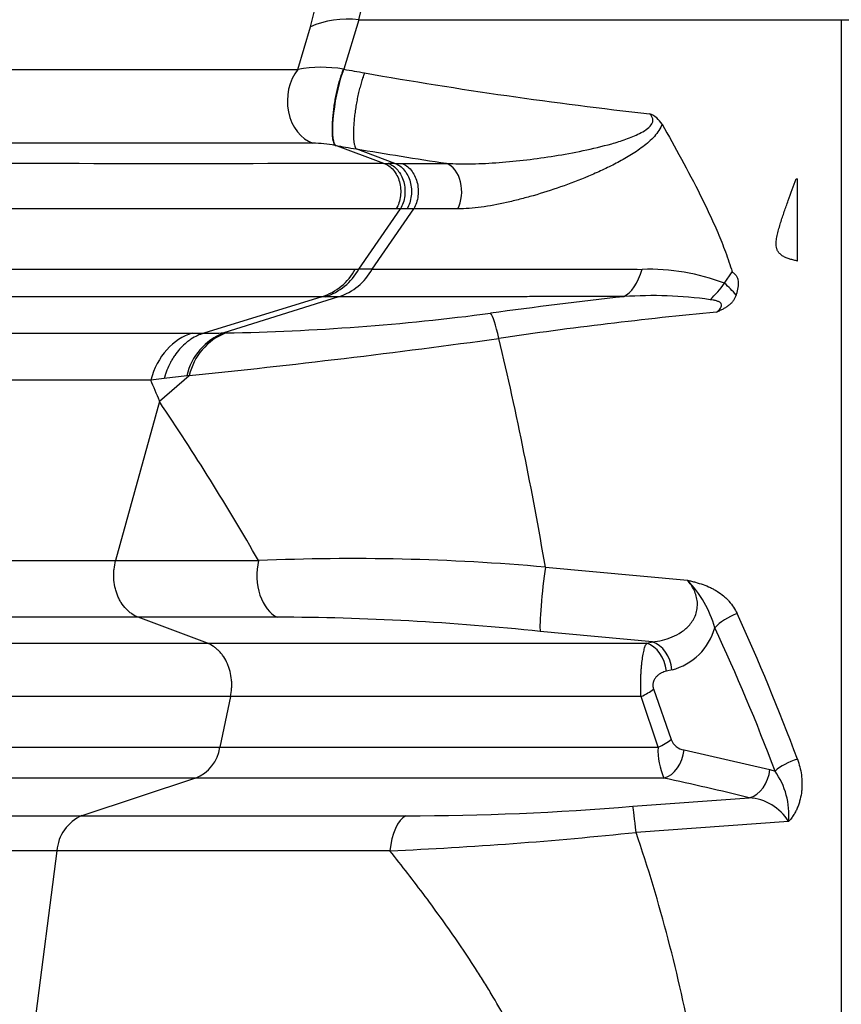
# Model space of a CAD drawing. Units: millimetres. Extents: x 0 to 420, y 0 to 297.
# Drawn here: x 41 to 52, y 160 to 174 of the extents above; entities that cross this region are included whole.
import ezdxf
from ezdxf import colors
from ezdxf.entities.mleader import LeaderData, LeaderLine
from ezdxf.enums import TextEntityAlignment as Align
from ezdxf.math import Vec2, Vec3

# ---------------------------------------------------------------- set-up
doc = ezdxf.new("R2010")
doc.units = ezdxf.units.MM
for name, color, linetype in [('Default', 7, 'Continuous'), ('DIN-TitelBlock', 7, 'Continuous'), ('ROTERRA_2450_-_S', 7, 'Continuous'), ('ROTERRA_2450_VME', 7, 'Continuous')]:
    doc.layers.add(name, color=color, linetype=linetype)
doc.styles.add('SEACAD_Arial', font='arial.ttf')
doc.dimstyles.new('ISO', dxfattribs={"dimtxt": 3.5, "dimasz": 3.5, "dimexe": 1.75, "dimexo": 0, "dimgap": 0.875, "dimtad": 1, "dimdec": 0, "dimlfac": 50, "dimrnd": 10, "dimtxsty": 'SEACAD_Arial', "dimblk1": '_SE_FILLED', "dimblk2": '_SE_FILLED', "dimsah": 1, "dimcen": 1.75, "dimadec": 0, "dimazin": 0, "dimtfac": 0.5, "dimtdec": 4, "dimtmove": 0, "dimatfit": 3, "dimfxl": 1, "dimarcsym": 0})

# ---------------------------------------------------------------- blocks, each defined once
blk = doc.blocks.new('_DOT')
at = {"color": 0}
blk.add_line((0, 0), (-1, 0), dxfattribs=at)
at = {"color": 0, "const_width": 0.333}
blk.add_lwpolyline([(-0.1665, 0, 1), (0.1665, 0, 1)], format="xyb", close=True, dxfattribs=at)
blk = doc.blocks.new('SE5')
at = {"layer": 'ROTERRA_2450_-_S', "color": 7, "linetype": 'Continuous'}
for p, q in [((45.325, 173.654), (45.122, 172.981)), ((45.325, 173.654), (51.877, 173.654)), ((51.877, 173.654), (51.877, 154.43)), ((44.496, 172.978), (44.669, 173.558)), ((45.004, 171.947), (45, 171.948)), ((45, 171.948), (45, 171.948)), ((45.664, 171.703), (45, 171.948)), ((45.287, 171.899), (45.287, 171.899)), ((45.813, 171.703), (45.287, 171.899)), ((45.907, 171.703), (46.515, 171.703)), ((51.262, 171.494), (51.283, 171.494)), ((51.283, 170.376), (51.283, 171.494)), ((45.323, 170.266), (45.89, 171.084)), ((45.506, 170.266), (46.072, 171.084)), ((45.277, 170.266), (45.323, 170.266)), ((50.291, 170.075), (50.394, 170.229)), ((50.291, 170.075), (50.29, 170.074)), ((44.822, 169.891), (43.221, 169.395)), ((45.051, 169.891), (43.491, 169.399)), ((44.869, 169.891), (44.822, 169.891)), ((45.051, 169.891), (45.051, 169.891)), ((43.221, 169.395), (43.221, 169.395)), ((42.62, 168.473), (43.022, 168.821)), ((43.022, 168.821), (42.991, 168.817)), ((42.681, 168.78), (42.499, 168.758)), ((42.617, 168.467), (42.023, 166.306)), ((42.62, 168.473), (42.619, 168.475)), ((47.858, 166.218), (49.788, 166.038)), ((44.218, 165.538), (42.328, 165.538)), ((43.268, 165.184), (42.328, 165.538)), ((49.311, 165.202), (47.788, 165.344)), ((49.235, 165.184), (49.311, 165.202)), ((49.578, 164.822), (49.501, 164.804)), ((49.327, 164.562), (49.566, 163.874)), ((43.583, 164.458), (43.438, 163.77)), ((49.388, 163.77), (49.157, 164.458)), ((49.741, 163.735), (50.907, 163.468)), ((50.907, 163.468), (50.977, 163.447)), ((43.108, 163.351), (41.565, 162.84)), ((49.044, 162.969), (50.624, 163.085)), ((51.161, 162.763), (49.09, 162.614)), ((41.225, 162.363), (40.921, 160.007))]:
    blk.add_line(p, q, dxfattribs=at)
for centre, radius, start, end in [((50.025, 162.801), 15.876, 106.3309, 159.5), ((50.025, 162.801), 15.868, 106.3309, 159.5), ((37.575, 175.805), 8.042, 344.4913, 359.4781), ((38.072, 175.395), 6.848, 344.4341, 1.8336), ((44.816, 171.265), 1.743, 80.1299, 100.5899), ((44.757, 170.641), 2.368, 81.1366, 81.3012), ((66.18, 293.257), 122.105, 260.06925, 260.2036), ((56.25, 234.703), 62.717, 260.04153, 263.61405), ((49.132, 172.029), 0.375, 33.6422, 67.6347), ((44.673, 170.141), 1.836, 79.7137, 89.1232), ((66.138, 296.115), 125.954, 260.34049, 260.47124), ((58.074, 248.056), 77.222, 260.46875, 261.39148), ((42.751, 14715.342), 14543.639, 269.9866527, 270.0114767), ((45.758, 123.762), 47.941, 89.9342, 90.0427), ((45.862, 168.631), 2.453, 89.3306, 90.6813), ((45.988, 145.502), 25.583, 90.0192, 90.2187), ((45.983, 109.659), 61.426, 89.91751, 90.0036), ((44.587, 170.64), 0.785, 287.4442, 331.5904), ((44.625, 170.649), 0.797, 287.859, 331.2743), ((44.823, 170.631), 0.774, 287.1561, 331.8701), ((45.371, 149.16), 21.106, 89.6351, 90.1308), ((45.505, 170.267), 0.00122, 321.9328, 328.7464), ((49.263, 167.39), 2.874, 69.0486, 91.7907), ((49.21, 170.819), 1.312, 312.3886, 325.3863), ((49.455, 169.106), 1.279, 39.0655, 49.2192), ((56.519, 101.289), 69.021, 96.3164, 97.83156), ((49.319, 164.482), 5.424, 81.774, 94.1563), ((42.949, 201.33), 31.936, 271.0225, 277.4946), ((55.729, 111.253), 58.691, 95.42181, 98.32812), ((43.788, 168.637), 0.818, 111.3391, 167.2899), ((43.819, 168.639), 0.817, 111.5951, 167.1296), ((43.062, 187.552), 18.158, 270.001, 270.4995), ((42.927, 200.852), 31.458, 270.5345, 271.0268), ((31.668, 281.405), 113.155, 275.75926, 277.90397), ((-0.844, 157.959), 49.397, 9.6246, 13.3028), ((55.858, 60.215), 109.362, 96.75689, 96.92053), ((43.022, 168.822), 0.00129, 304.2817, 337.9578), ((28.049, 162.44), 15.771, 22.4998, 23.6164), ((42.63, 168.464), 0.0129, 138.3951, 167.7547), ((13.875, 149.06), 34.68, 29.821, 34.0278), ((45.232, 136.375), 29.958, 84.9715, 92.428), ((48.693, 164.982), 1.522, 15.6604, 43.9579), ((44.096, 130.257), 35.281, 83.9935, 89.8024), ((49.37, 165.614), 0.819, 284.7271, 344.357), ((49.778, 163.959), 0.228, 201.923, 260.8231), ((42.9, 163.854), 0.545, 292.494, 351.1157), ((50.326, 163.734), 0.939, 177.7558, 204.0192), ((41.799, 127.47), 36.692, 76.0817, 77.9341), ((50.138, 162.854), 1.027, 354.8858, 35.2409), ((50.577, 162.397), 0.689, 32.0472, 86.0541), ((46.004, 198.934), 36.094, 269.9391, 274.8324), ((41.785, 162.325), 0.561, 113.072, 176.0847), ((43.333, 216.912), 54.602, 272.5352, 276.0516), ((29.163, 155.825), 21.051, 10.5564, 18.814)]:
    blk.add_arc(centre, radius, start, end, dxfattribs=at)
for centre, major_axis, ratio, start_param, end_param in [((45.325, 172.704), (-1.144, 0.321), 0.788842, 4.930206, 5.524672), ((44.82, 172.551), (0, 0.594), 0.783938, 0.768952, 2.882642), ((45.122, 172.521), (0.1, 0.585), 0.201734, 0.703343, 2.976288), ((46.444, 171.32), (0, 0.396), 0.703372, 4.073387, 6.024328), ((48.835, 170.859), (0, -0.99), 0.426867, 0.21486, 0.925392), ((47.228, 168.7), (-0.136, 0.98), 0.111044, -0.894702, -0.1816), ((43.227, 168.427), (0, 0.99), 0.780811, 0.214737, 1.230237), ((44.325, 166.108), (0, -0.594), 0.646878, 4.371798, 5.999397), ((47.858, 165.914), (-0.063, -0.591), 0.062873, 4.179418, 6.026121), ((50.461, 165.393), (0.359, 0.168), 0.450338, 1.363457, 2.337904), ((31.884, 153.068), (0, 25.735), 0.82619, 5.134402, 5.220356), ((31.581, 153.068), (0, 25.339), 0.8391, 5.134402, 5.220356), ((49.274, 164.822), (-0.09, 0.386), 0.75754, 4.537118, 5.865475), ((49.198, 164.804), (-0.089, 0.386), 0.757748, 4.539219, 5.86646), ((49.024, 164.562), (0.373, 0.132), 0.370391, 4.943757, 5.518921), ((49.263, 163.874), (0.375, 0.128), 0.35895, 4.927472, 5.523513), ((49.438, 163.735), (-0.082, -0.387), 0.759086, 0.37165, 1.729711), ((51.28, 163.447), (0.37, 0.14), 0.387357, 1.425884, 2.370081), ((50.604, 163.468), (-0.094, -0.385), 0.756711, 0.38087, 1.754179), ((49.09, 162.393), (-0.052, 0.592), 0.034819, -1.192313, -0.238843), ((46.038, 162.265), (0, 0.594), 0.49472, 0.25117, 1.405496)]:
    blk.add_ellipse(centre, major_axis=major_axis, ratio=ratio, start_param=start_param, end_param=end_param, dxfattribs=at)
for points, knots in [([(38.096, 172.978), (38.161, 172.978), (38.349, 172.978), (38.959, 172.978), (39.382, 172.978), (40.063, 172.978), (40.207, 172.978), (40.508, 172.978), (40.665, 172.978), (41.157, 172.978), (41.512, 172.978), (42.654, 172.978), (43.521, 172.978), (44.496, 172.978)], [0, 0, 0, 0, 0.25, 0.25, 0.5, 0.5, 0.5625, 0.5625, 0.625, 0.625, 0.75, 0.75, 1, 1, 1, 1]), ([(45.115, 172.982), (45.111, 172.973), (45.108, 172.964), (45.103, 172.953), (45.102, 172.95), (45.1, 172.946), (45.099, 172.943), (45.097, 172.936), (45.095, 172.931), (45.089, 172.916), (45.086, 172.905), (45.078, 172.884), (45.075, 172.873), (45.064, 172.839), (45.057, 172.815), (45.044, 172.766), (45.037, 172.74), (45.028, 172.701), (45.025, 172.687), (45.019, 172.661), (45.016, 172.647), (45.008, 172.606), (45.002, 172.579), (44.995, 172.538), (44.993, 172.524), (44.989, 172.496), (44.986, 172.482), (44.981, 172.44), (44.977, 172.413), (44.973, 172.373), (44.971, 172.359), (44.969, 172.333), (44.968, 172.32), (44.965, 172.281), (44.963, 172.256), (44.961, 172.208), (44.961, 172.185), (44.961, 172.152), (44.961, 172.141), (44.962, 172.12), (44.962, 172.11), (44.964, 172.081), (44.966, 172.064), (44.969, 172.039), (44.97, 172.032), (44.973, 172.017), (44.974, 172.01), (44.979, 171.99), (44.983, 171.979), (44.991, 171.961), (44.995, 171.953), (45, 171.948)], [0, 0, 0, 0, 0.03125, 0.03125, 0.039062, 0.039062, 0.046875, 0.046875, 0.0625, 0.0625, 0.09375, 0.09375, 0.125, 0.125, 0.1875, 0.1875, 0.25, 0.25, 0.28125, 0.28125, 0.3125, 0.3125, 0.375, 0.375, 0.40625, 0.40625, 0.4375, 0.4375, 0.5, 0.5, 0.53125, 0.53125, 0.5625, 0.5625, 0.625, 0.625, 0.6875, 0.6875, 0.71875, 0.71875, 0.75, 0.75, 0.8125, 0.8125, 0.84375, 0.84375, 0.875, 0.875, 0.9375, 0.9375, 1, 1, 1, 1]), ([(45.404, 172.932), (45.4, 172.923), (45.397, 172.914), (45.391, 172.9), (45.39, 172.895), (45.386, 172.886), (45.384, 172.881), (45.379, 172.865), (45.375, 172.855), (45.368, 172.833), (45.365, 172.822), (45.354, 172.788), (45.348, 172.764), (45.334, 172.715), (45.328, 172.69), (45.319, 172.65), (45.316, 172.637), (45.31, 172.61), (45.307, 172.597), (45.299, 172.556), (45.294, 172.529), (45.287, 172.487), (45.285, 172.474), (45.28, 172.446), (45.278, 172.432), (45.272, 172.39), (45.269, 172.363), (45.264, 172.323), (45.263, 172.31), (45.26, 172.283), (45.259, 172.27), (45.256, 172.231), (45.254, 172.206), (45.252, 172.159), (45.252, 172.136), (45.252, 172.103), (45.252, 172.092), (45.252, 172.071), (45.252, 172.061), (45.254, 172.033), (45.255, 172.015), (45.258, 171.991), (45.259, 171.983), (45.262, 171.968), (45.263, 171.961), (45.267, 171.942), (45.271, 171.931), (45.278, 171.912), (45.282, 171.905), (45.287, 171.899)], [0, 0, 0, 0, 0.03125, 0.03125, 0.046875, 0.046875, 0.0625, 0.0625, 0.09375, 0.09375, 0.125, 0.125, 0.1875, 0.1875, 0.25, 0.25, 0.28125, 0.28125, 0.3125, 0.3125, 0.375, 0.375, 0.40625, 0.40625, 0.4375, 0.4375, 0.5, 0.5, 0.53125, 0.53125, 0.5625, 0.5625, 0.625, 0.625, 0.6875, 0.6875, 0.71875, 0.71875, 0.75, 0.75, 0.8125, 0.8125, 0.84375, 0.84375, 0.875, 0.875, 0.9375, 0.9375, 1, 1, 1, 1]), ([(46.515, 171.703), (46.629, 171.696), (46.746, 171.694), (46.985, 171.699), (47.106, 171.705), (47.354, 171.724), (47.479, 171.736), (47.731, 171.766), (47.858, 171.784), (48.113, 171.825), (48.241, 171.848), (48.5, 171.903), (48.63, 171.933), (48.823, 171.988), (48.887, 172.008), (49.015, 172.053), (49.078, 172.079), (49.168, 172.124), (49.198, 172.141), (49.253, 172.18), (49.278, 172.202), (49.306, 172.241), (49.312, 172.254), (49.319, 172.282), (49.319, 172.296), (49.31, 172.335), (49.294, 172.357), (49.274, 172.376)], [0, 0, 0, 0, 0.125, 0.125, 0.25, 0.25, 0.375, 0.375, 0.5, 0.5, 0.625, 0.625, 0.75, 0.75, 0.8125, 0.8125, 0.875, 0.875, 0.90625, 0.90625, 0.9375, 0.9375, 0.953125, 0.953125, 0.96875, 0.96875, 1, 1, 1, 1]), ([(49.444, 172.237), (49.424, 172.178), (49.385, 172.12), (49.292, 172.017), (49.238, 171.971), (49.125, 171.885), (49.065, 171.845), (48.944, 171.771), (48.882, 171.737), (48.758, 171.671), (48.695, 171.641), (48.568, 171.582), (48.505, 171.554), (48.315, 171.474), (48.189, 171.426), (47.94, 171.339), (47.817, 171.299), (47.633, 171.246), (47.573, 171.23), (47.452, 171.199), (47.392, 171.184), (47.213, 171.145), (47.098, 171.123), (46.876, 171.093), (46.769, 171.084), (46.667, 171.084)], [0, 0, 0, 0, 0.0625, 0.0625, 0.125, 0.125, 0.1875, 0.1875, 0.25, 0.25, 0.3125, 0.3125, 0.375, 0.375, 0.5, 0.5, 0.625, 0.625, 0.6875, 0.6875, 0.75, 0.75, 0.875, 0.875, 1, 1, 1, 1]), ([(49.444, 172.237), (49.531, 172.081), (49.618, 171.922), (49.793, 171.6), (49.879, 171.437), (50.004, 171.187), (50.045, 171.103), (50.124, 170.934), (50.163, 170.848), (50.236, 170.675), (50.271, 170.587), (50.336, 170.41), (50.367, 170.32), (50.394, 170.229)], [0, 0, 0, 0, 0.25, 0.25, 0.5, 0.5, 0.625, 0.625, 0.75, 0.75, 0.875, 0.875, 1, 1, 1, 1]), ([(44.701, 171.977), (43.747, 171.977), (42.897, 171.977), (41.775, 171.977), (41.426, 171.977), (40.941, 171.977), (40.786, 171.977), (40.488, 171.977), (40.346, 171.977), (39.672, 171.977), (39.25, 171.977), (38.635, 171.977), (38.442, 171.977), (38.366, 171.977)], [0, 0, 0, 0, 0.25, 0.25, 0.375, 0.375, 0.4375, 0.4375, 0.5, 0.5, 0.75, 0.75, 1, 1, 1, 1]), ([(45.664, 171.703), (45.664, 171.703), (45.664, 171.703), (45.664, 171.703), (45.678, 171.703), (45.692, 171.703), (45.705, 171.703), (45.711, 171.703), (45.717, 171.703), (45.722, 171.703)], [0, 0, 0, 0, 0.000013, 0.000013, 0.000013, 0.710689, 0.710689, 0.710689, 1, 1, 1, 1]), ([(45.664, 171.703), (45.688, 171.695), (45.712, 171.683), (45.756, 171.652), (45.776, 171.633), (45.813, 171.589), (45.829, 171.565), (45.857, 171.511), (45.868, 171.482), (45.885, 171.421), (45.89, 171.389), (45.895, 171.325), (45.894, 171.293), (45.886, 171.229), (45.879, 171.198), (45.86, 171.138), (45.847, 171.11), (45.832, 171.084)], [0, 0, 0, 0, 0.125, 0.125, 0.25, 0.25, 0.375, 0.375, 0.5, 0.5, 0.625, 0.625, 0.75, 0.75, 0.875, 0.875, 1, 1, 1, 1]), ([(45.722, 171.703), (45.746, 171.695), (45.77, 171.683), (45.814, 171.652), (45.834, 171.633), (45.871, 171.589), (45.887, 171.565), (45.915, 171.511), (45.926, 171.482), (45.942, 171.421), (45.948, 171.389), (45.952, 171.325), (45.951, 171.292), (45.944, 171.229), (45.937, 171.198), (45.918, 171.138), (45.905, 171.11), (45.89, 171.084)], [0, 0, 0, 0, 0.125, 0.125, 0.25, 0.25, 0.375, 0.375, 0.5, 0.5, 0.625, 0.625, 0.75, 0.75, 0.875, 0.875, 1, 1, 1, 1]), ([(45.813, 171.703), (45.837, 171.695), (45.86, 171.683), (45.904, 171.652), (45.924, 171.633), (45.96, 171.589), (45.976, 171.565), (46.004, 171.511), (46.015, 171.482), (46.031, 171.421), (46.036, 171.389), (46.041, 171.325), (46.04, 171.293), (46.032, 171.229), (46.026, 171.198), (46.007, 171.138), (45.994, 171.11), (45.979, 171.084)], [0, 0, 0, 0, 0.125, 0.125, 0.25, 0.25, 0.375, 0.375, 0.5, 0.5, 0.625, 0.625, 0.75, 0.75, 0.875, 0.875, 1, 1, 1, 1]), ([(45.907, 171.703), (45.931, 171.695), (45.953, 171.683), (45.996, 171.652), (46.017, 171.633), (46.053, 171.589), (46.069, 171.564), (46.095, 171.511), (46.106, 171.482), (46.123, 171.421), (46.128, 171.389), (46.132, 171.325), (46.132, 171.293), (46.124, 171.229), (46.117, 171.198), (46.099, 171.138), (46.086, 171.11), (46.072, 171.084)], [0, 0, 0, 0, 0.125, 0.125, 0.25, 0.25, 0.375, 0.375, 0.5, 0.5, 0.625, 0.625, 0.75, 0.75, 0.875, 0.875, 1, 1, 1, 1]), ([(51.283, 170.376), (51.265, 170.379), (51.248, 170.383), (51.213, 170.392), (51.196, 170.397), (51.171, 170.404), (51.162, 170.407), (51.146, 170.413), (51.138, 170.416), (51.114, 170.426), (51.098, 170.434), (51.077, 170.446), (51.07, 170.451), (51.057, 170.461), (51.051, 170.466), (51.035, 170.482), (51.025, 170.493), (51.014, 170.512), (51.011, 170.518), (51.005, 170.531), (51.003, 170.537), (50.997, 170.557), (50.995, 170.57), (50.993, 170.597), (50.993, 170.61), (50.993, 170.637), (50.995, 170.65), (50.999, 170.689), (51.004, 170.715), (51.016, 170.767), (51.023, 170.793), (51.037, 170.844), (51.045, 170.87), (51.069, 170.946), (51.086, 170.997), (51.12, 171.097), (51.138, 171.147), (51.191, 171.297), (51.227, 171.396), (51.262, 171.494)], [0, 0, 0, 0, 0.03125, 0.03125, 0.0625, 0.0625, 0.078125, 0.078125, 0.09375, 0.09375, 0.125, 0.125, 0.140625, 0.140625, 0.15625, 0.15625, 0.1875, 0.1875, 0.203125, 0.203125, 0.21875, 0.21875, 0.25, 0.25, 0.28125, 0.28125, 0.3125, 0.3125, 0.375, 0.375, 0.4375, 0.4375, 0.5, 0.5, 0.625, 0.625, 0.75, 0.75, 1, 1, 1, 1]), ([(45.832, 171.084), (45.268, 171.084), (44.739, 171.084), (43.998, 171.084), (43.759, 171.084), (43.3, 171.084), (43.081, 171.084), (42.453, 171.084), (42.073, 171.084), (41.391, 171.084), (41.089, 171.084), (40.695, 171.084), (40.573, 171.084), (40.35, 171.084), (40.249, 171.084), (39.979, 171.084), (39.841, 171.084), (39.649, 171.084), (39.595, 171.084), (39.58, 171.084), (39.579, 171.084), (39.579, 171.084)], [0, 0, 0, 0, 0.0625, 0.0625, 0.09375, 0.09375, 0.125, 0.125, 0.1875, 0.1875, 0.25, 0.25, 0.28125, 0.28125, 0.3125, 0.3125, 0.375, 0.375, 0.4375, 0.4375, 0.446916, 0.446916, 0.446916, 0.446916]), ([(46.667, 171.084), (46.563, 171.084), (46.462, 171.084), (46.313, 171.084), (46.264, 171.084), (46.191, 171.084), (46.167, 171.084), (46.119, 171.084), (46.095, 171.084), (46.072, 171.084)], [0, 0, 0, 0, 0.5, 0.5, 0.75, 0.75, 0.875, 0.875, 1, 1, 1, 1]), ([(38.97, 170.266), (38.97, 170.266), (38.973, 170.266), (39.004, 170.266), (39.069, 170.266), (39.279, 170.266), (39.425, 170.266), (39.704, 170.266), (39.807, 170.266), (39.978, 170.266), (40.037, 170.266), (40.161, 170.266), (40.226, 170.266), (40.561, 170.266), (40.866, 170.266), (41.551, 170.266), (41.929, 170.266), (42.76, 170.266), (43.212, 170.266), (43.945, 170.266), (44.199, 170.266), (44.726, 170.266), (44.997, 170.266), (45.277, 170.266)], [0.5442772, 0.5442772, 0.5442772, 0.5442772, 0.5625, 0.5625, 0.625, 0.625, 0.6875, 0.6875, 0.71875, 0.71875, 0.734375, 0.734375, 0.75, 0.75, 0.8125, 0.8125, 0.875, 0.875, 0.9375, 0.9375, 0.96875, 0.96875, 1, 1, 1, 1]), ([(45.506, 170.266), (45.754, 170.266), (46.019, 170.266), (46.368, 170.265), (46.439, 170.265), (46.583, 170.265), (46.656, 170.265), (46.877, 170.265), (47.027, 170.265), (47.335, 170.265), (47.492, 170.265), (47.733, 170.265), (47.814, 170.265), (47.978, 170.264), (48.06, 170.264), (48.476, 170.264), (48.819, 170.264), (49.173, 170.263)], [0, 0, 0, 0, 0.25, 0.25, 0.3125, 0.3125, 0.375, 0.375, 0.5, 0.5, 0.625, 0.625, 0.6875, 0.6875, 0.75, 0.75, 1, 1, 1, 1]), ([(50.394, 170.229), (50.409, 170.22), (50.422, 170.21), (50.435, 170.196), (50.438, 170.193), (50.443, 170.187), (50.445, 170.184), (50.452, 170.175), (50.456, 170.168), (50.462, 170.155), (50.465, 170.149), (50.47, 170.135), (50.472, 170.128), (50.476, 170.107), (50.477, 170.093), (50.478, 170.065), (50.477, 170.051), (50.474, 170.023), (50.471, 170.009), (50.466, 169.981), (50.463, 169.967), (50.456, 169.939), (50.452, 169.925), (50.448, 169.911)], [0, 0, 0, 0, 0.125, 0.125, 0.15625, 0.15625, 0.1875, 0.1875, 0.25, 0.25, 0.3125, 0.3125, 0.375, 0.375, 0.5, 0.5, 0.625, 0.625, 0.75, 0.75, 0.875, 0.875, 1, 1, 1, 1]), ([(44.822, 169.891), (44.537, 169.891), (44.259, 169.891), (43.722, 169.891), (43.463, 169.891), (42.715, 169.891), (42.254, 169.891), (41.407, 169.891), (41.02, 169.891), (40.322, 169.891), (40.01, 169.891), (39.669, 169.891), (39.603, 169.891), (39.476, 169.891), (39.416, 169.891), (39.242, 169.891), (39.136, 169.891), (38.851, 169.891), (38.703, 169.891), (38.489, 169.891), (38.423, 169.891), (38.392, 169.891), (38.388, 169.891), (38.387, 169.891)], [0, 0, 0, 0, 0.03125, 0.03125, 0.0625, 0.0625, 0.125, 0.125, 0.1875, 0.1875, 0.25, 0.25, 0.265625, 0.265625, 0.28125, 0.28125, 0.3125, 0.3125, 0.375, 0.375, 0.4375, 0.4375, 0.454153, 0.454153, 0.454153, 0.454153]), ([(45.051, 169.891), (45.051, 169.891), (45.051, 169.891), (45.051, 169.891), (45.044, 169.891), (45.037, 169.891), (45.029, 169.891), (45.012, 169.891), (44.995, 169.891), (44.979, 169.891), (44.962, 169.891), (44.945, 169.891), (44.928, 169.891), (44.912, 169.891), (44.895, 169.891), (44.879, 169.891), (44.875, 169.891), (44.872, 169.891), (44.869, 169.891)], [0, 0, 0, 0, 0.000004, 0.000004, 0.000004, 0.119347, 0.119347, 0.119347, 0.396458, 0.396458, 0.396458, 0.673569, 0.673569, 0.673569, 0.945909, 0.945909, 0.945909, 1, 1, 1, 1]), ([(48.926, 169.892), (48.552, 169.892), (48.189, 169.892), (47.75, 169.892), (47.663, 169.892), (47.49, 169.891), (47.404, 169.891), (47.149, 169.891), (46.983, 169.891), (46.658, 169.891), (46.499, 169.891), (46.266, 169.891), (46.189, 169.891), (46.037, 169.891), (45.962, 169.891), (45.74, 169.891), (45.597, 169.891), (45.388, 169.891), (45.319, 169.891), (45.217, 169.891), (45.184, 169.891), (45.117, 169.891), (45.084, 169.891), (45.051, 169.891)], [0, 0, 0, 0, 0.25, 0.25, 0.3125, 0.3125, 0.375, 0.375, 0.5, 0.5, 0.625, 0.625, 0.6875, 0.6875, 0.75, 0.75, 0.875, 0.875, 0.9375, 0.9375, 0.96875, 0.96875, 1, 1, 1, 1]), ([(50.448, 169.911), (50.44, 169.886), (50.428, 169.861), (50.403, 169.827), (50.394, 169.816), (50.373, 169.794), (50.362, 169.784), (50.339, 169.765), (50.326, 169.756), (50.3, 169.739), (50.286, 169.731), (50.258, 169.716), (50.243, 169.709), (50.221, 169.698), (50.213, 169.695), (50.202, 169.69), (50.199, 169.688), (50.191, 169.685), (50.187, 169.683), (50.183, 169.681)], [0, 0, 0, 0, 0.25, 0.25, 0.375, 0.375, 0.5, 0.5, 0.625, 0.625, 0.75, 0.75, 0.875, 0.875, 0.9375, 0.9375, 0.96875, 0.96875, 1, 1, 1, 1]), ([(50.183, 169.681), (50.204, 169.699), (50.223, 169.717), (50.244, 169.746), (50.249, 169.757), (50.253, 169.777), (50.252, 169.788), (50.24, 169.806), (50.23, 169.814), (50.207, 169.826), (50.194, 169.831), (50.167, 169.839), (50.153, 169.842), (50.124, 169.847), (50.11, 169.849), (50.095, 169.85)], [0, 0, 0, 0, 0.25, 0.25, 0.375, 0.375, 0.5, 0.5, 0.625, 0.625, 0.75, 0.75, 0.875, 0.875, 1, 1, 1, 1]), ([(36.156, 169.394), (36.177, 169.394), (36.207, 169.394), (36.263, 169.394), (36.284, 169.394), (36.33, 169.394), (36.355, 169.394), (36.489, 169.394), (36.628, 169.394), (37.135, 169.394), (37.595, 169.394), (38.468, 169.394), (38.79, 169.394), (39.497, 169.394), (39.878, 169.394), (41.103, 169.394), (42.028, 169.394), (43.063, 169.394)], [0, 0, 0, 0, 0.0625, 0.0625, 0.09375, 0.09375, 0.125, 0.125, 0.25, 0.25, 0.5, 0.5, 0.625, 0.625, 0.75, 0.75, 1, 1, 1, 1]), ([(43.221, 169.395), (43.19, 169.386), (43.16, 169.375), (43.102, 169.348), (43.074, 169.332), (43.032, 169.305), (43.018, 169.295), (42.991, 169.274), (42.978, 169.263), (42.939, 169.229), (42.915, 169.205), (42.868, 169.152), (42.846, 169.123), (42.815, 169.078), (42.805, 169.062), (42.785, 169.03), (42.776, 169.013), (42.749, 168.963), (42.733, 168.928), (42.712, 168.874), (42.705, 168.855), (42.697, 168.832), (42.695, 168.827), (42.692, 168.818), (42.688, 168.804), (42.683, 168.789), (42.681, 168.78)], [0, 0, 0, 0, 0.125, 0.125, 0.25, 0.25, 0.3125, 0.3125, 0.375, 0.375, 0.5, 0.5, 0.625, 0.625, 0.6875, 0.6875, 0.75, 0.75, 0.875, 0.875, 0.9375, 0.9375, 0.953125, 0.953125, 0.96875, 1, 1, 1, 1]), ([(43.491, 169.399), (43.491, 169.399), (43.491, 169.399), (43.491, 169.399), (43.5, 169.399), (43.509, 169.399), (43.519, 169.399)], [0, 0, 0, 0, 0.00003, 0.00003, 0.00003, 1, 1, 1, 1]), ([(42.499, 168.758), (41.41, 168.758), (40.44, 168.758), (39.375, 168.758), (39.169, 168.758), (38.871, 168.758), (38.774, 168.758), (38.583, 168.758), (38.489, 168.758), (38.032, 168.758), (37.7, 168.758), (36.804, 168.758), (36.338, 168.758), (35.837, 168.757), (35.703, 168.757), (35.578, 168.757), (35.556, 168.757), (35.514, 168.757), (35.496, 168.757), (35.448, 168.757), (35.424, 168.757), (35.409, 168.757)], [0, 0, 0, 0, 0.25, 0.25, 0.3125, 0.3125, 0.34375, 0.34375, 0.375, 0.375, 0.5, 0.5, 0.75, 0.75, 0.875, 0.875, 0.90625, 0.90625, 0.9375, 0.9375, 1, 1, 1, 1]), ([(34.54, 166.307), (34.569, 166.307), (34.636, 166.307), (34.79, 166.307), (34.851, 166.307), (34.956, 166.307), (34.994, 166.307), (35.073, 166.306), (35.115, 166.306), (35.513, 166.306), (36.006, 166.306), (36.95, 166.306), (37.299, 166.306), (37.875, 166.306), (38.075, 166.306), (38.389, 166.306), (38.496, 166.306), (38.714, 166.306), (38.826, 166.306), (39.391, 166.306), (39.875, 166.306), (40.646, 166.306), (40.911, 166.306), (41.319, 166.306), (41.457, 166.306), (41.668, 166.306), (41.773, 166.306), (41.88, 166.306), (41.952, 166.306), (41.988, 166.306), (42.023, 166.306)], [0, 0, 0, 0, 0.125, 0.125, 0.1875, 0.1875, 0.21875, 0.21875, 0.25, 0.25, 0.5, 0.5, 0.625, 0.625, 0.6875, 0.6875, 0.71875, 0.71875, 0.75, 0.75, 0.875, 0.875, 0.9375, 0.9375, 0.96875, 0.96875, 0.984375, 0.992188, 0.992188, 1, 1, 1, 1]), ([(42.328, 165.538), (42.298, 165.549), (42.269, 165.564), (42.235, 165.588), (42.228, 165.593), (42.215, 165.603), (42.208, 165.609), (42.188, 165.626), (42.176, 165.638), (42.14, 165.676), (42.118, 165.705), (42.088, 165.752), (42.079, 165.768), (42.062, 165.802), (42.055, 165.819), (42.041, 165.855), (42.034, 165.874), (42.026, 165.902), (42.023, 165.911), (42.018, 165.931), (42.016, 165.94), (42.005, 165.989), (42, 166.028), (41.998, 166.078), (41.997, 166.089), (41.997, 166.109), (41.997, 166.119), (41.998, 166.149), (41.999, 166.169), (42.006, 166.229), (42.013, 166.268), (42.023, 166.306)], [0, 0, 0, 0, 0.125, 0.125, 0.15625, 0.15625, 0.1875, 0.1875, 0.25, 0.25, 0.375, 0.375, 0.4375, 0.4375, 0.5, 0.5, 0.5625, 0.5625, 0.59375, 0.59375, 0.625, 0.625, 0.75, 0.75, 0.78125, 0.78125, 0.8125, 0.8125, 0.875, 0.875, 1, 1, 1, 1]), ([(42.023, 166.306), (42.028, 166.306), (42.033, 166.306), (42.042, 166.306), (42.056, 166.306), (42.088, 166.306), (42.152, 166.306), (42.208, 166.306), (42.321, 166.306), (42.397, 166.306), (42.628, 166.306), (42.786, 166.306), (43.271, 166.306), (43.609, 166.306), (43.963, 166.306)], [0, 0, 0, 0, 0.007813, 0.007813, 0.015625, 0.03125, 0.0625, 0.125, 0.125, 0.25, 0.25, 0.5, 0.5, 1, 1, 1, 1]), ([(49.311, 165.202), (49.403, 165.212), (49.493, 165.233), (49.624, 165.287), (49.666, 165.31), (49.727, 165.351), (49.746, 165.365), (49.784, 165.398), (49.802, 165.416), (49.835, 165.455), (49.85, 165.476), (49.878, 165.521), (49.89, 165.546), (49.909, 165.598), (49.916, 165.626), (49.923, 165.683), (49.924, 165.712), (49.92, 165.769), (49.914, 165.797), (49.899, 165.852), (49.889, 165.879), (49.853, 165.954), (49.822, 165.998), (49.788, 166.038)], [0, 0, 0, 0, 0.25, 0.25, 0.375, 0.375, 0.4375, 0.4375, 0.5, 0.5, 0.5625, 0.5625, 0.625, 0.625, 0.6875, 0.6875, 0.75, 0.75, 0.8125, 0.8125, 0.875, 0.875, 1, 1, 1, 1]), ([(49.788, 166.038), (49.792, 166.037), (49.797, 166.036), (49.806, 166.034), (49.81, 166.033), (49.824, 166.03), (49.833, 166.028), (49.859, 166.021), (49.877, 166.017), (49.93, 166.002), (49.965, 165.992), (50.033, 165.968), (50.067, 165.955), (50.116, 165.932), (50.132, 165.923), (50.164, 165.906), (50.179, 165.897), (50.223, 165.869), (50.251, 165.848), (50.291, 165.814), (50.304, 165.803), (50.329, 165.778), (50.34, 165.766), (50.374, 165.728), (50.395, 165.701), (50.431, 165.645), (50.447, 165.616), (50.461, 165.586)], [0, 0, 0, 0, 0.015625, 0.015625, 0.03125, 0.03125, 0.0625, 0.0625, 0.125, 0.125, 0.25, 0.25, 0.375, 0.375, 0.4375, 0.4375, 0.5, 0.5, 0.625, 0.625, 0.6875, 0.6875, 0.75, 0.75, 0.875, 0.875, 1, 1, 1, 1]), ([(42.328, 165.538), (42.26, 165.538), (42.191, 165.538), (42.055, 165.538), (41.988, 165.538), (41.787, 165.538), (41.655, 165.538), (41.263, 165.538), (41.009, 165.538), (40.269, 165.538), (39.804, 165.538), (39.149, 165.538), (38.938, 165.538), (38.532, 165.538), (38.337, 165.538), (37.777, 165.538), (37.436, 165.538), (36.508, 165.538), (36.015, 165.538), (35.56, 165.538), (35.477, 165.538), (35.328, 165.538), (35.262, 165.538), (35.09, 165.538), (35.01, 165.538), (34.963, 165.538)], [0, 0, 0, 0, 0.015625, 0.015625, 0.03125, 0.03125, 0.0625, 0.0625, 0.125, 0.125, 0.25, 0.25, 0.3125, 0.3125, 0.375, 0.375, 0.5, 0.5, 0.75, 0.75, 0.8125, 0.8125, 0.875, 0.875, 1, 1, 1, 1]), ([(36.126, 165.184), (36.126, 165.184), (36.162, 165.184), (36.253, 165.184), (36.275, 165.184), (36.323, 165.184), (36.349, 165.184), (36.435, 165.184), (36.501, 165.184), (36.73, 165.184), (36.92, 165.184), (37.375, 165.184), (37.639, 165.184), (38.243, 165.184), (38.582, 165.184), (39.149, 165.184), (39.347, 165.184), (39.759, 165.184), (39.974, 165.184), (40.642, 165.184), (41.121, 165.184), (41.888, 165.184), (42.152, 165.184), (42.561, 165.184), (42.7, 165.184), (42.981, 165.184), (43.123, 165.184), (43.268, 165.184)], [0.5024706, 0.5024706, 0.5024706, 0.5024706, 0.5625, 0.5625, 0.578125, 0.578125, 0.59375, 0.59375, 0.625, 0.625, 0.6875, 0.6875, 0.75, 0.75, 0.8125, 0.8125, 0.84375, 0.84375, 0.875, 0.875, 0.9375, 0.9375, 0.96875, 0.96875, 0.984375, 0.984375, 1, 1, 1, 1]), ([(43.268, 165.184), (43.292, 165.184), (43.317, 165.184), (43.366, 165.184), (43.441, 165.184), (43.516, 165.184), (43.669, 165.184), (43.772, 165.184), (44.088, 165.184), (44.305, 165.184), (44.755, 165.184), (44.988, 165.184), (45.347, 165.184), (45.468, 165.184), (45.715, 165.184), (45.841, 165.184), (46.473, 165.184), (46.999, 165.184), (48.088, 165.184), (48.652, 165.184), (49.235, 165.184)], [0, 0, 0, 0, 0.015625, 0.015625, 0.03125, 0.0625, 0.0625, 0.125, 0.125, 0.25, 0.25, 0.375, 0.375, 0.4375, 0.4375, 0.5, 0.5, 0.75, 0.75, 1, 1, 1, 1]), ([(43.583, 164.458), (43.591, 164.495), (43.596, 164.533), (43.599, 164.59), (43.6, 164.609), (43.599, 164.648), (43.598, 164.667), (43.592, 164.725), (43.586, 164.762), (43.572, 164.817), (43.567, 164.835), (43.555, 164.87), (43.548, 164.887), (43.526, 164.938), (43.509, 164.969), (43.48, 165.013), (43.47, 165.027), (43.449, 165.054), (43.437, 165.067), (43.414, 165.09), (43.402, 165.102), (43.377, 165.123), (43.364, 165.132), (43.324, 165.159), (43.297, 165.173), (43.268, 165.184)], [0, 0, 0, 0, 0.125, 0.125, 0.1875, 0.1875, 0.25, 0.25, 0.375, 0.375, 0.4375, 0.4375, 0.5, 0.5, 0.625, 0.625, 0.6875, 0.6875, 0.75, 0.75, 0.8125, 0.8125, 0.875, 0.875, 1, 1, 1, 1]), ([(49.157, 164.458), (49.156, 164.477), (49.156, 164.497), (49.155, 164.527), (49.154, 164.537), (49.154, 164.557), (49.154, 164.567), (49.153, 164.597), (49.153, 164.618), (49.154, 164.658), (49.154, 164.678), (49.155, 164.718), (49.156, 164.738), (49.157, 164.767), (49.158, 164.777), (49.159, 164.796), (49.159, 164.806), (49.161, 164.834), (49.163, 164.852), (49.165, 164.878), (49.166, 164.887), (49.168, 164.904), (49.168, 164.913), (49.173, 164.954), (49.177, 164.985), (49.185, 165.027), (49.187, 165.04), (49.192, 165.065), (49.195, 165.077), (49.203, 165.11), (49.209, 165.129), (49.218, 165.153), (49.222, 165.16), (49.228, 165.174), (49.231, 165.179), (49.235, 165.184)], [0, 0, 0, 0, 0.0625, 0.0625, 0.09375, 0.09375, 0.125, 0.125, 0.1875, 0.1875, 0.25, 0.25, 0.3125, 0.3125, 0.34375, 0.34375, 0.375, 0.375, 0.4375, 0.4375, 0.46875, 0.46875, 0.5, 0.5, 0.625, 0.625, 0.6875, 0.6875, 0.75, 0.75, 0.875, 0.875, 0.9375, 0.9375, 1, 1, 1, 1]), ([(49.501, 164.804), (49.479, 164.799), (49.457, 164.791), (49.425, 164.775), (49.414, 164.769), (49.399, 164.758), (49.394, 164.755), (49.384, 164.746), (49.379, 164.742), (49.365, 164.728), (49.355, 164.718), (49.343, 164.699), (49.339, 164.693), (49.332, 164.679), (49.329, 164.672), (49.324, 164.656), (49.322, 164.648), (49.32, 164.635), (49.319, 164.63), (49.318, 164.622), (49.318, 164.613), (49.318, 164.604), (49.319, 164.595), (49.32, 164.591), (49.322, 164.578), (49.325, 164.57), (49.327, 164.562)], [0, 0, 0, 0, 0.25, 0.25, 0.375, 0.375, 0.4375, 0.4375, 0.5, 0.5, 0.625, 0.625, 0.6875, 0.6875, 0.75, 0.75, 0.8125, 0.8125, 0.84375, 0.84375, 0.875, 0.90625, 0.90625, 0.9375, 0.9375, 1, 1, 1, 1]), ([(43.583, 164.458), (43.565, 164.458), (43.547, 164.458), (43.512, 164.458), (43.459, 164.458), (43.335, 164.458), (43.23, 164.458), (43.022, 164.458), (42.886, 164.458), (42.482, 164.458), (42.221, 164.458), (41.463, 164.458), (40.991, 164.458), (40.331, 164.458), (40.119, 164.458), (39.713, 164.458), (39.517, 164.458), (38.957, 164.458), (38.622, 164.458), (38.026, 164.458), (37.765, 164.458), (37.317, 164.458), (37.129, 164.458), (36.903, 164.458), (36.837, 164.458), (36.753, 164.458), (36.727, 164.458), (36.68, 164.458), (36.659, 164.458), (36.567, 164.458), (36.532, 164.458), (36.532, 164.458)], [0, 0, 0, 0, 0.0019531, 0.0019531, 0.0039062, 0.0078125, 0.015625, 0.015625, 0.03125, 0.03125, 0.0625, 0.0625, 0.125, 0.125, 0.15625, 0.15625, 0.1875, 0.1875, 0.25, 0.25, 0.3125, 0.3125, 0.375, 0.375, 0.40625, 0.40625, 0.421875, 0.421875, 0.4375, 0.4375, 0.4984097, 0.4984097, 0.4984097, 0.4984097]), ([(49.157, 164.458), (48.613, 164.458), (48.086, 164.458), (47.069, 164.458), (46.578, 164.458), (45.869, 164.458), (45.639, 164.458), (45.192, 164.458), (44.975, 164.458), (44.555, 164.458), (44.351, 164.458), (44.056, 164.458), (43.959, 164.458), (43.816, 164.458), (43.769, 164.458), (43.699, 164.458), (43.675, 164.458), (43.629, 164.458), (43.606, 164.458), (43.583, 164.458)], [0, 0, 0, 0, 0.25, 0.25, 0.5, 0.5, 0.625, 0.625, 0.75, 0.75, 0.875, 0.875, 0.9375, 0.9375, 0.96875, 0.96875, 0.984375, 0.984375, 1, 1, 1, 1]), ([(36.345, 163.77), (36.345, 163.77), (36.345, 163.77), (36.345, 163.77), (36.383, 163.77), (36.479, 163.77), (36.501, 163.77), (36.549, 163.77), (36.575, 163.77), (36.662, 163.77), (36.729, 163.77), (36.958, 163.77), (37.148, 163.77), (37.6, 163.77), (37.863, 163.77), (38.462, 163.77), (38.799, 163.77), (39.267, 163.77), (39.363, 163.77), (39.559, 163.77), (39.659, 163.77), (39.965, 163.77), (40.178, 163.77), (40.84, 163.77), (41.313, 163.77), (42.073, 163.77), (42.335, 163.77), (42.739, 163.77), (42.876, 163.77), (43.154, 163.77), (43.295, 163.77), (43.438, 163.77)], [0.4994238, 0.4994238, 0.4994238, 0.4994238, 0.5, 0.5, 0.5625, 0.5625, 0.578125, 0.578125, 0.59375, 0.59375, 0.625, 0.625, 0.6875, 0.6875, 0.75, 0.75, 0.8125, 0.8125, 0.828125, 0.828125, 0.84375, 0.84375, 0.875, 0.875, 0.9375, 0.9375, 0.96875, 0.96875, 0.984375, 0.984375, 1, 1, 1, 1]), ([(43.438, 163.77), (43.45, 163.77), (43.462, 163.77), (43.487, 163.77), (43.523, 163.77), (43.609, 163.77), (43.685, 163.77), (43.836, 163.77), (43.939, 163.77), (44.149, 163.77), (44.256, 163.77), (44.419, 163.77), (44.474, 163.77), (44.585, 163.77), (44.641, 163.77), (44.922, 163.77), (45.154, 163.77), (45.632, 163.77), (45.877, 163.77), (46.192, 163.77), (46.256, 163.77), (46.383, 163.77), (46.448, 163.77), (46.641, 163.77), (46.77, 163.77), (47.164, 163.77), (47.431, 163.77), (47.974, 163.77), (48.25, 163.77), (48.812, 163.77), (49.098, 163.77), (49.388, 163.77)], [0, 0, 0, 0, 0.007812, 0.007812, 0.015625, 0.03125, 0.0625, 0.0625, 0.125, 0.125, 0.1875, 0.1875, 0.21875, 0.21875, 0.25, 0.25, 0.375, 0.375, 0.5, 0.5, 0.53125, 0.53125, 0.5625, 0.5625, 0.625, 0.625, 0.75, 0.75, 0.875, 0.875, 1, 1, 1, 1]), ([(51.28, 163.609), (51.293, 163.574), (51.304, 163.538), (51.322, 163.467), (51.329, 163.431), (51.339, 163.358), (51.342, 163.322), (51.343, 163.266), (51.343, 163.247), (51.341, 163.21), (51.34, 163.192), (51.334, 163.136), (51.327, 163.1), (51.314, 163.046), (51.309, 163.028), (51.298, 162.992), (51.291, 162.974), (51.277, 162.939), (51.269, 162.922), (51.252, 162.888), (51.242, 162.871), (51.222, 162.838), (51.211, 162.822), (51.193, 162.799), (51.187, 162.792), (51.178, 162.781), (51.175, 162.777), (51.17, 162.772), (51.168, 162.77), (51.165, 162.766), (51.163, 162.764), (51.161, 162.763)], [0, 0, 0, 0, 0.125, 0.125, 0.25, 0.25, 0.375, 0.375, 0.4375, 0.4375, 0.5, 0.5, 0.625, 0.625, 0.6875, 0.6875, 0.75, 0.75, 0.8125, 0.8125, 0.875, 0.875, 0.9375, 0.9375, 0.96875, 0.96875, 0.984375, 0.984375, 0.992187, 0.992187, 1, 1, 1, 1]), ([(43.108, 163.351), (43.072, 163.351), (43.036, 163.351), (42.964, 163.351), (42.856, 163.351), (42.75, 163.351), (42.539, 163.351), (42.4, 163.351), (41.99, 163.351), (41.725, 163.351), (40.955, 163.351), (40.475, 163.351), (39.804, 163.351), (39.589, 163.351), (39.278, 163.351), (39.177, 163.351), (38.978, 163.351), (38.881, 163.351), (38.406, 163.351), (38.065, 163.351), (37.458, 163.351), (37.192, 163.351), (36.733, 163.351), (36.541, 163.351), (36.309, 163.351), (36.241, 163.351), (36.153, 163.351), (36.126, 163.351), (36.077, 163.351), (36.055, 163.351), (35.958, 163.351), (35.92, 163.351), (35.92, 163.351)], [0, 0, 0, 0, 0.0039063, 0.0039063, 0.0078125, 0.015625, 0.015625, 0.03125, 0.03125, 0.0625, 0.0625, 0.125, 0.125, 0.15625, 0.15625, 0.171875, 0.171875, 0.1875, 0.1875, 0.25, 0.25, 0.3125, 0.3125, 0.375, 0.375, 0.40625, 0.40625, 0.421875, 0.421875, 0.4375, 0.4375, 0.4996825, 0.4996825, 0.4996825, 0.4996825]), ([(49.469, 163.351), (49.159, 163.351), (48.854, 163.351), (48.254, 163.351), (47.959, 163.351), (47.379, 163.351), (47.094, 163.351), (46.673, 163.351), (46.534, 163.351), (46.259, 163.351), (46.122, 163.351), (45.716, 163.351), (45.453, 163.351), (44.942, 163.351), (44.694, 163.351), (44.392, 163.351), (44.333, 163.351), (44.214, 163.351), (44.155, 163.351), (43.981, 163.351), (43.867, 163.351), (43.643, 163.351), (43.533, 163.351), (43.371, 163.351), (43.318, 163.351), (43.239, 163.351), (43.199, 163.351), (43.153, 163.351), (43.131, 163.351), (43.119, 163.351), (43.115, 163.351), (43.111, 163.351), (43.11, 163.351), (43.108, 163.351)], [0, 0, 0, 0, 0.125, 0.125, 0.25, 0.25, 0.375, 0.375, 0.4375, 0.4375, 0.5, 0.5, 0.625, 0.625, 0.75, 0.75, 0.78125, 0.78125, 0.8125, 0.8125, 0.875, 0.875, 0.9375, 0.9375, 0.96875, 0.96875, 0.984375, 0.992188, 0.996094, 0.998047, 0.999023, 0.999023, 1, 1, 1, 1]), ([(33.978, 162.84), (34.026, 162.84), (34.109, 162.84), (34.285, 162.84), (34.352, 162.84), (34.467, 162.84), (34.507, 162.84), (34.593, 162.84), (34.638, 162.84), (35.061, 162.84), (35.57, 162.84), (36.845, 162.84), (37.611, 162.84), (38.735, 162.84), (38.968, 162.84), (39.449, 162.84), (39.696, 162.84), (40.205, 162.84), (40.467, 162.84), (40.87, 162.84), (41.007, 162.84), (41.214, 162.84), (41.318, 162.84), (41.424, 162.84), (41.494, 162.84), (41.53, 162.84), (41.565, 162.84)], [0, 0, 0, 0, 0.125, 0.125, 0.1875, 0.1875, 0.21875, 0.21875, 0.25, 0.25, 0.5, 0.5, 0.75, 0.75, 0.8125, 0.8125, 0.875, 0.875, 0.9375, 0.9375, 0.96875, 0.96875, 0.984375, 0.992188, 0.992188, 1, 1, 1, 1]), ([(41.565, 162.84), (41.642, 162.84), (41.72, 162.84), (41.878, 162.84), (41.958, 162.84), (42.202, 162.84), (42.367, 162.84), (42.875, 162.84), (43.228, 162.84), (43.962, 162.84), (44.343, 162.84), (45.133, 162.84), (45.542, 162.84), (45.965, 162.84)], [0, 0, 0, 0, 0.0625, 0.0625, 0.125, 0.125, 0.25, 0.25, 0.5, 0.5, 0.75, 0.75, 1, 1, 1, 1]), ([(41.225, 162.363), (40.631, 162.363), (40.068, 162.363), (39.27, 162.363), (39.012, 162.363), (38.512, 162.363), (38.27, 162.363), (37.104, 162.363), (36.315, 162.363), (35.341, 162.363), (35.051, 162.363), (34.67, 162.363), (34.551, 162.363), (34.387, 162.363), (34.335, 162.363), (34.235, 162.363), (34.187, 162.363), (33.777, 162.363), (33.568, 162.363), (33.508, 162.363)], [0, 0, 0, 0, 0.125, 0.125, 0.1875, 0.1875, 0.25, 0.25, 0.5, 0.5, 0.625, 0.625, 0.6875, 0.6875, 0.71875, 0.71875, 0.75, 0.75, 1, 1, 1, 1]), ([(45.748, 162.363), (45.316, 162.363), (44.896, 162.363), (44.287, 162.363), (44.087, 162.363), (43.792, 162.363), (43.695, 162.363), (43.501, 162.363), (43.405, 162.363), (42.931, 162.363), (42.567, 162.363), (42.046, 162.363), (41.876, 162.363), (41.627, 162.363), (41.545, 162.363), (41.424, 162.363), (41.364, 162.363), (41.294, 162.363), (41.26, 162.363), (41.245, 162.363), (41.235, 162.363), (41.23, 162.363), (41.225, 162.363)], [0, 0, 0, 0, 0.25, 0.25, 0.375, 0.375, 0.4375, 0.4375, 0.5, 0.5, 0.75, 0.75, 0.875, 0.875, 0.9375, 0.9375, 0.96875, 0.984375, 0.992187, 0.996094, 0.996094, 1, 1, 1, 1]), ([(47.513, 159.703), (47.453, 159.827), (47.391, 159.948), (47.26, 160.186), (47.193, 160.304), (47.089, 160.478), (47.054, 160.536), (46.982, 160.651), (46.946, 160.707), (46.838, 160.877), (46.764, 160.988), (46.613, 161.209), (46.537, 161.317), (46.383, 161.532), (46.305, 161.639), (46.069, 161.955), (45.909, 162.161), (45.748, 162.363)], [0, 0, 0, 0, 0.125, 0.125, 0.25, 0.25, 0.3125, 0.3125, 0.375, 0.375, 0.5, 0.5, 0.625, 0.625, 0.75, 0.75, 1, 1, 1, 1])]:
    blk.add_open_spline(points, degree=3, knots=knots, dxfattribs=at)
blk.add_open_spline([(45.813, 171.703), (45.844, 171.703), (45.875, 171.703), (45.907, 171.703)], degree=3, dxfattribs=at)
at = {"layer": 'ROTERRA_2450_VME', "color": 7, "linetype": 'Continuous'}
for q in [(53.207, 173.654), (51.877, 155.281)]:
    blk.add_line((51.877, 173.654), q, dxfattribs=at)
blk = doc.blocks.new('DMBLK293')
at = {"layer": 'Default', "linetype": 'Continuous', "transparency": 16777216}
for points in [[(29.135, 178.418), (29.135, 177.251), (32.635, 177.835)], [(42.509, 178.418), (39.009, 177.835), (42.509, 177.251)]]:
    blk.add_hatch(color=7, dxfattribs=at).paths.add_polyline_path(points)
at = {"layer": 'Default', "color": 7, "linetype": 'Continuous', "transparency": 16777216}
for p, q in [((32.635, 154.43), (32.635, 179.585)), ((39.009, 159.28), (39.009, 179.585)), ((46.009, 177.835), (21.384, 177.835))]:
    blk.add_line(p, q, dxfattribs=at)
at = {"layer": 'Default', "color": 7, "linetype": 'Continuous', "transparency": 16777216, "style": 'SEACAD_Arial'}
blk.add_text('320', height=3.5, dxfattribs=at).set_placement((22.609, 182.21), align=Align.TOP_LEFT)
blk = doc.blocks.new('_SE_FILLED')
at = {"color": 0}
blk.add_line((0, 0), (-1, 0), dxfattribs=at)
blk.add_solid([(0, 0), (-1, -0.1665), (-1, 0.1665), (0, 0)], dxfattribs=at)
blk = doc.blocks.new('Opozorila')
at = {"layer": 'DIN-TitelBlock', "color": 7, "linetype": 'Continuous'}
ml = blk.add_multileader_mtext('Standard', dxfattribs=at)
ml.set_content('{\\pxsm0.9;\\fArial Narrow|b1||i0||c0|p34;\\W1.;CAD Origina SOLID EDGE\\PVSE spremembe samo v CAD .\\P}', color=7)
ml.set_leader_properties()
ml.set_arrow_properties(name='DOT')
ml.build(insert=Vec2(0, 0))
ml.multileader.update_dxf_attribs({"leader_type": 0, "dogleg_length": 0, "arrow_head_size": 2})
ctx = ml.context
ctx.base_point, ctx.char_height, ctx.arrow_head_size, ctx.landing_gap_size = Vec3(-4.24, 250.742), 2, 2, 0.7
ctx.text_align_type = 1
notes = []
notes.append((ctx, [(0, (0, 0, 0), (0, 0), (1, 0), 1, [])]))
ctx.mtext.insert, ctx.mtext.text_direction, ctx.mtext.rotation, ctx.mtext.alignment = Vec3(-5.515, 269.41), Vec3(0, 1), 1.570796, 2
for ctx, leaders in notes:
    for number, flags, end, landing, length, lines in leaders:
        leader = LeaderData()
        leader.index, (leader.has_last_leader_line, leader.has_dogleg_vector, leader.attachment_direction) = number, flags
        leader.last_leader_point, leader.dogleg_vector, leader.dogleg_length = Vec3(end), Vec3(landing), length
        for number, points, colour, breaks in lines:
            line = LeaderLine()
            line.index, line.vertices, line.color, line.breaks = number, Vec3.list(points), colors.encode_raw_color(colour), breaks
            leader.lines.append(line)
        ctx.leaders.append(leader)

msp = doc.modelspace()

# ---------------------------------------------------------------- block references
at = {"layer": 'Default', "color": 7}
msp.add_blockref('Opozorila', (15, 5), dxfattribs=at)
at = {"layer": 'Default'}
msp.add_blockref('SE5', (0, 0), dxfattribs=at)

# ---------------------------------------------------------------- dimensions: what is measured, and where the dimension line sits
at = {"layer": 'Default', "color": 7, "linetype": 'Continuous'}
dim = msp.add_linear_dim(base=(32.63508, 177.83469), p1=(39.00936, 159.28005), p2=(32.63508, 154.43024), text='\\A1;<>', dimstyle='ISO', dxfattribs=at)
dim.commit()
dim.dimension.update_dxf_attribs({"geometry": 'DMBLK293', "text_midpoint": (32.05188, 177.83469), "dimtype": 160})

doc.saveas('drawing.dxf')
